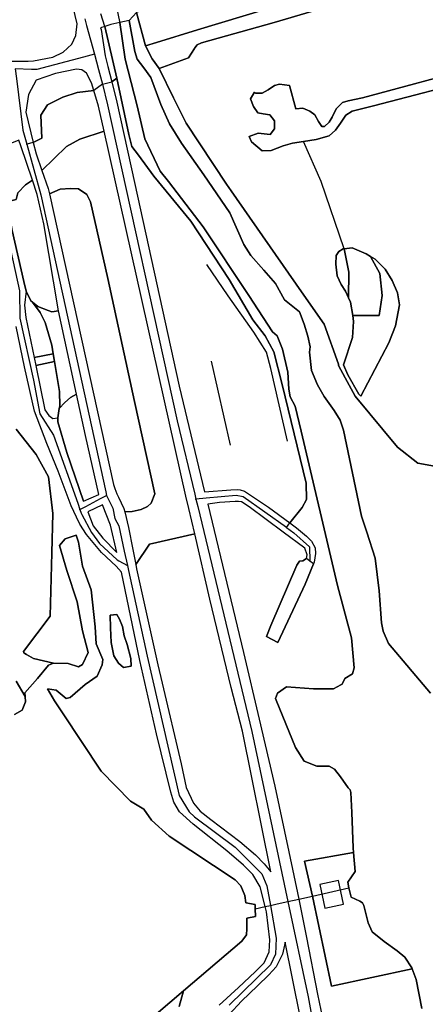
# Model space of a CAD drawing. Units: metres. Extents: x 2539041 to 7061863, y 12702955 to 15875000.
# Drawn here: x 5368992 to 5375285, y 15260864 to 15276148 of the extents above; entities that cross this region are included whole.
import ezdxf

# ---------------------------------------------------------------- set-up
doc = ezdxf.new("R2010")
doc.units = ezdxf.units.M
for name, color, linetype in [('0_TERREIN', 3, 'Continuous'), ('1_WATER', 5, 'Continuous'), ('2_GEBOUWEN', 1, 'Continuous'), ('3_WEGEN', 6, 'Continuous')]:
    doc.layers.add(name, color=color, linetype=linetype)

# ---------------------------------------------------------------- blocks, each defined once
blk = doc.blocks.new('02_oost.gml_terrain')
for points in [[(211372.019, 601397.884), (211382.849, 601397.759), (211386.059, 601397.965), (211397.845, 601400.24), (211404.26, 601403.328), (211409.46, 601408.203), (211411.886, 601413.566), (211412.716, 601420.568), (211410.393, 601430.788), (211404.338, 601457.433), (211385.797, 601531.699), (211379.694, 601555.244), (211373.407, 601583.471)], [(211375.447, 601172.906), (211387.666, 601157.397), (211395.186, 601143.767), (211397.892, 601121.432), (211397.185, 601097.414), (211396.277, 601058.715), (211379.967, 601037.124), (211380.168, 601036.219), (211381.862, 601035.222), (211386.14, 601032.705), (211398.361, 601029.905), (211407.219, 601029.723), (211413.541, 601027.616), (211415.998, 601029.023), (211419.513, 601036.399), (211415.998, 601049.751), (211412.838, 601067.312), (211406.514, 601086.631), (211401.949, 601101.739), (211405.462, 601105.956), (211412.136, 601108.063), (211413.541, 601103.849), (211415.998, 601089.093), (211421.27, 601074.689), (211423.734, 601052.206), (211424.432, 601041.669), (211428.37, 601032.216), (211428.122, 601028.983), (211424.938, 601021.867), (211417.635, 601016.811), (211408.459, 601008.945), (211406.024, 601008.384), (211399.844, 601013.44), (211394.601, 601014.189), (211398.908, 601006.886), (211420.695, 600974.061), (211422.186, 600971.816), (211427.373, 600964.001), (211445.35, 600945.649), (211453.541, 600940.64), (211458.183, 600934.031), (211468.953, 600924.245), (211509.35, 600897.496), (211512.717, 600893.867), (211515.072, 600887.871), (211515.744, 600883.451), (211521.468, 600882.347), (211521.527, 600879.814), (211521.638, 600875.089), (211516.42, 600874.141), (211516.42, 600867.507), (211516.084, 600863.805), (211513.389, 600860.016), (211477.697, 600829.645), (211475.13, 600820.077)], [(211499.54, 600820.977), (211511.286, 600831.661), (211521.452, 600841.194), (211526.887, 600846.865), (211530.044, 600853.439), (211530.392, 600860.835), (211528.465, 600877.929), (211527.615, 600881.151), (211524.433, 600893.215), (211520.051, 600900.775), (211514.441, 600906.446), (211504.098, 600915.321), (211483.588, 600931.429), (211475.349, 600939.154), (211471.843, 600944.906), (211469.914, 600950.988), (211461.149, 600986.737), (211450.982, 601031.608), (211439.751, 601085.508), (211436.669, 601089.233), (211427.655, 601097.521), (211418.469, 601108.573), (211414.309, 601114.911), (211412.289, 601119.232), (211409.107, 601126.134), (211401.135, 601147.171), (211394.201, 601164.073), (211386.748, 601183.902), (211380.681, 601210.96), (211375.481, 601235.663)], [(211606.83, 601475.988), (211599.122, 601482.772), (211594.19, 601482.772), (211592.956, 601482.772), (211589.257, 601480.922), (211577.14, 601470.551), (211578.451, 601466.213), (211588.551, 601469.265), (211590.243, 601463.662), (211482.638, 601431.154), (211479.652, 601441.039), (211448.91, 601427.459), (211454.454, 601407.139), (211461.312, 601409.256), (211486.228, 601416.948), (211603.213, 601452.373), (211635.122, 601462.035), (211642.612, 601463.73), (211639.817, 601472.287), (211635.809, 601475.68), (211627.794, 601475.063), (211610.221, 601471.671), (211606.83, 601475.988)], [(211644.471, 601455.484), (211642.612, 601463.73), (211635.122, 601462.035), (211603.213, 601452.373), (211486.228, 601416.948), (211461.312, 601409.256), (211454.454, 601407.139), (211458.651, 601399.245), (211462.8, 601393.232), (211480.792, 601399.84), (211484.393, 601405.536), (211484.636, 601405.906), (211485.975, 601407.88), (211488.688, 601408.938), (211532.997, 601421.445), (211604.887, 601442.852), (211644.471, 601455.484)], [(211604.887, 601442.852), (211532.997, 601421.445), (211488.688, 601408.938), (211485.975, 601407.88), (211484.636, 601405.906), (211484.393, 601405.536), (211480.792, 601399.84), (211462.8, 601393.232), (211471.595, 601375.364), (211479.389, 601359.931), (211503.984, 601322.565), (211506.84, 601318.475), (211549.853, 601256.886), (211563.572, 601237.087), (211572.33, 601212.588), (211572.465, 601211.857), (211576.355, 601204.333), (211582.578, 601193.175), (211608.385, 601161.907), (211620.833, 601152.046), (211630.924, 601150.275)], [(211659.491, 601387.553), (211593.807, 601370.47), (211580.695, 601367.291), (211576.852, 601364.746), (211573.687, 601359.872), (211570.522, 601355.633), (211566.679, 601352.242), (211558.767, 601349.91), (211551.081, 601348.638), (211544.254, 601347.713), (211538.661, 601346.022), (211531.247, 601343.288), (211525.711, 601343.037), (211519.142, 601348.551), (211517.739, 601351.669), (211523.351, 601353.851), (211530.678, 601352.916), (211533.328, 601356.501), (211533.328, 601361.334), (211530.522, 601364.92), (211526.313, 601365.543), (211523.195, 601366.323), (211520.545, 601370.064), (211518.674, 601374.741), (211520.996, 601378.783), (211521.693, 601378.311), (211525.762, 601378.311), (211529.379, 601380.219), (211533.222, 601382.974), (211536.387, 601383.822), (211542.526, 601382.847), (211546.228, 601368.683), (211550.629, 601368.985), (211554.924, 601367.29), (211557.863, 601364.958), (211560.124, 601360.931), (211562.158, 601357.964), (211563.741, 601357.964), (211566.68, 601360.507), (211568.488, 601363.686), (211570.975, 601368.773), (211574.817, 601372.589), (211578.209, 601373.648), (211587.025, 601375.45), (211658.047, 601394.581)], [(211454.454, 601407.139), (211448.91, 601427.459), (211444.424, 601422.628), (211447.945, 601403.705), (211449.353, 601399.084), (211453.577, 601393.803), (211457.802, 601387.862), (211463.904, 601371.358), (211469.067, 601359.476), (211476.578, 601347.703), (211490.191, 601328.339), (211506.082, 601305.116), (211514.57, 601285.855), (211518.833, 601278.953), (211526.75, 601270.021), (211533.855, 601261.901), (211539.336, 601251.954), (211548.576, 601244.591), (211551.445, 601237.129), (211553.557, 601229.647), (211555.112, 601223.33), (211554.632, 601219.908), (211555.938, 601208.865), (211559.619, 601200.078), (211563.656, 601192.954), (211569.712, 601184.404), (211573.396, 601178.427), (211575.383, 601172.326), (211586.413, 601119.734), (211589.623, 601109.954), (211594.862, 601093.987), (211597.12, 601074.108), (211598.645, 601054.475), (211599.598, 601049.519), (211602.838, 601041.895), (211628.57, 601011.588)], [(211630.924, 601150.275), (211620.833, 601152.046), (211608.385, 601161.907), (211582.578, 601193.175), (211576.355, 601204.333), (211572.465, 601211.857), (211572.33, 601212.588), (211563.572, 601237.087), (211549.853, 601256.886), (211506.84, 601318.475), (211503.984, 601322.565), (211479.389, 601359.931), (211471.595, 601375.364), (211462.8, 601393.232), (211458.651, 601399.245), (211454.454, 601407.139)], [(211580.313, 601045.358), (211571.864, 601077.375), (211549.568, 601171.665), (211545.86, 601186.941), (211542.757, 601192.597), (211542.045, 601197.347), (211541.566, 601204.367), (211541.332, 601207.796), (211538.245, 601221.808), (211534.92, 601229.882), (211532.023, 601232.434), (211517.649, 601254.513), (211489.72, 601296.542), (211468.598, 601324.268), (211463.516, 601330.621), (211454.074, 601350.423), (211449.331, 601370.488), (211442.035, 601398.944), (211438.801, 601421.395), (211433.394, 601420.208), (211429.57, 601419.008), (211436.89, 601387.334), (211444.269, 601352.908), (211446.139, 601345.699), (211450.295, 601340.438), (211459.646, 601327.579), (211482.089, 601300.108), (211505.571, 601264.356), (211520.117, 601239.807), (211527.598, 601229.869), (211532.793, 601220.129), (211537.988, 601200.158), (211552.534, 601139.954), (211552.742, 601130.018), (211550.248, 601124.952), (211542.709, 601115.609), (211546.715, 601112.677), (211552.742, 601107.611), (211555.859, 601104.494), (211558.145, 601100.403), (211558.353, 601096.896), (211557.522, 601091.538), (211557.118, 601090.547), (211552.119, 601078.289), (211535.287, 601042.44), (211528.429, 601046.142), (211531.131, 601052.961), (211546.924, 601089.785), (211548.586, 601092.317), (211550.664, 601092.512), (211552.761, 601093.796), (211553.158, 601096.214), (211551.911, 601100.111), (211538.606, 601110), (211517.831, 601125.44), (211513.052, 601128.557), (211511.272, 601128.649), (211509.311, 601128.751), (211499.752, 601128.167), (211492.465, 601126.995), (211514.41, 601036.483), (211523.918, 600995.641), (211533.42, 600954.735), (211542.103, 600914.576), (211548.066, 600885.646), (211552.899, 600862.205), (211559.47, 600827.547), (211566.658, 600793.478)], [(211623.263, 600818.929), (211619.743, 600836.533), (211617.397, 600843.132), (211568.082, 600832.565), (211556.396, 600887.477), (211551.696, 600908.995), (211581.521, 600914.247), (211581.252, 600916.961), (211580.548, 600938.745), (211579.844, 600950.848), (211579.596, 600952.52), (211578.249, 600953.642), (211573.675, 600960.504), (211569.862, 600965.079), (211566.614, 600966.911), (211559.19, 600966.911), (211551.445, 600969.992), (211546.047, 600978.464), (211534.312, 601007.29), (211533.966, 601008.402), (211535.171, 601011.588), (211540.699, 601015.4), (211557.092, 601014.256), (211569.291, 601014.256), (211573.729, 601016.634), (211574.628, 601017.115), (211576.343, 601020.546), (211580.918, 601023.405), (211582.02, 601027.142), (211580.313, 601045.358)], [(211429.57, 601419.008), (211426.918, 601418.176), (211427.34, 601417.166), (211429.921, 601401.103), (211431.537, 601394.589), (211433.896, 601385.079), (211436.89, 601387.334), (211429.57, 601419.008)], [(211418.421, 601390.537), (211415.7, 601392.439), (211412.406, 601392.927), (211399.485, 601390.174), (211387.776, 601386.106), (211383.022, 601377.391), (211381.439, 601366.565), (211385.893, 601348.096), (211391.126, 601350.68), (211390.55, 601364.804), (211394.586, 601371.147), (211404.098, 601375.759), (211412.713, 601378.671), (211422.846, 601379.976), (211421.471, 601384.597), (211418.421, 601390.537)], [(211573.687, 601359.872), (211576.852, 601364.746), (211580.695, 601367.291), (211593.807, 601370.47), (211659.491, 601387.553)], [(211658.047, 601394.581), (211587.025, 601375.45), (211578.209, 601373.648), (211574.817, 601372.589), (211570.975, 601368.773), (211568.488, 601363.686), (211566.68, 601360.507), (211563.741, 601357.964), (211562.158, 601357.964), (211560.124, 601360.931), (211557.863, 601364.958), (211554.924, 601367.29), (211550.629, 601368.985), (211546.228, 601368.683), (211542.526, 601382.847), (211536.387, 601383.822), (211533.222, 601382.974), (211529.379, 601380.219), (211525.762, 601378.311), (211521.693, 601378.311), (211520.996, 601378.783), (211518.674, 601374.741), (211520.545, 601370.064), (211523.195, 601366.323), (211526.313, 601365.543), (211530.522, 601364.92), (211533.328, 601361.334), (211533.328, 601356.501), (211530.678, 601352.916), (211523.351, 601353.851), (211517.739, 601351.669), (211519.142, 601348.551), (211525.711, 601343.037), (211531.247, 601343.288), (211538.661, 601346.022), (211544.254, 601347.713), (211551.081, 601348.638), (211558.767, 601349.91), (211566.679, 601352.242), (211570.522, 601355.633), (211573.687, 601359.872)], [(211542.709, 601115.609), (211550.248, 601124.952), (211552.742, 601130.018), (211552.534, 601139.954), (211537.988, 601200.158), (211532.793, 601220.129), (211527.598, 601229.869), (211520.117, 601239.807), (211505.571, 601264.356), (211482.089, 601300.108), (211459.646, 601327.579), (211450.295, 601340.438), (211446.139, 601345.699), (211444.269, 601352.908), (211436.89, 601387.334), (211433.896, 601385.079), (211436.962, 601372.717), (211447.695, 601323.706), (211474.982, 601199.099), (211490.614, 601134.628), (211506.61, 601135.862), (211510.973, 601136.057), (211512.233, 601135.746), (211514.922, 601135.083), (211529.676, 601125.146), (211542.709, 601115.609)], [(211429.153, 601354.987), (211425.695, 601370.404), (211422.846, 601379.976), (211412.713, 601378.671), (211404.098, 601375.759), (211394.586, 601371.147), (211390.55, 601364.804), (211391.126, 601350.68), (211385.893, 601348.096), (211387.699, 601341.102), (211391.225, 601330.946), (211406.261, 601345.704), (211414.447, 601350.193), (211429.153, 601354.987)], [(211479.195, 601131.986), (211429.153, 601354.987), (211414.447, 601350.193), (211406.261, 601345.704), (211391.225, 601330.946), (211395.061, 601319.9), (211395.767, 601316.746), (211402.425, 601319.685), (211408.598, 601320.071), (211413.537, 601319.878), (211418.681, 601316.404), (211420.944, 601311.775), (211431.439, 601264.991), (211447.694, 601189.845), (211460.126, 601133.488), (211457.93, 601127.77), (211455.666, 601125.648), (211451.81, 601123.864), (211446.254, 601122.512), (211441.839, 601122.316), (211444.146, 601112.72), (211446.745, 601099.4), (211448.543, 601090.189), (211456.931, 601102.736), (211484.544, 601108.867), (211480.966, 601124.335), (211479.195, 601131.986)], [(211378.351, 601346.148), (211377.194, 601349.597), (211353.387, 601339.857), (211348.168, 601329.837), (211354.829, 601324.389), (211362.516, 601319.722), (211365.427, 601318.384), (211368.721, 601314.972), (211369.532, 601311.858), (211375.516, 601313.246), (211376.55, 601317.407), (211381.292, 601322.15), (211385.422, 601325.076), (211378.351, 601346.148)], [(211401.417, 601245.145), (211392.425, 601298.36), (211388.389, 601316.232), (211385.422, 601325.076), (211381.292, 601322.15), (211376.55, 601317.407), (211375.516, 601313.246), (211369.532, 601311.858), (211370.627, 601307.659), (211373.054, 601294.251), (211380.113, 601263.094), (211381.547, 601257.349), (211384.516, 601251.32), (211385.504, 601250.501), (211388.756, 601247.803), (211394.954, 601245.356), (211397.237, 601244.592), (211401.417, 601245.145)], [(211584.816, 601194.394), (211578.074, 601206.16), (211575.354, 601212.257), (211580.921, 601228.989), (211581.6, 601238.739), (211581.06, 601242.281), (211579.791, 601250.608), (211578.586, 601253.11), (211576.626, 601257.179), (211573.913, 601261.418), (211571.653, 601266.717), (211570.748, 601273.711), (211570.973, 601279.01), (211572.557, 601281.554), (211575.27, 601283.037), (211575.933, 601283.115), (211580.695, 601283.673), (211589.286, 601280.07), (211591.999, 601278.48), (211594.711, 601276.891), (211600.815, 601270.744), (211605.11, 601263.749), (211608.501, 601256.331), (211609.632, 601248.912), (211607.145, 601235.983), (211603.076, 601225.597), (211585.968, 601193.017), (211584.816, 601194.394)], [(211578.586, 601253.11), (211578.661, 601268.836), (211575.933, 601283.115), (211575.27, 601283.037), (211572.557, 601281.554), (211570.973, 601279.01), (211570.748, 601273.711), (211571.653, 601266.717), (211573.913, 601261.418), (211576.626, 601257.179), (211578.586, 601253.11)], [(211591.999, 601278.48), (211589.286, 601280.07), (211580.695, 601283.673), (211575.933, 601283.115), (211578.661, 601268.836), (211578.586, 601253.11), (211579.791, 601250.608), (211581.06, 601242.281), (211597.2, 601242.304), (211599.059, 601254.573), (211597.572, 601267.957), (211591.999, 601278.48)], [(211581.06, 601242.281), (211581.6, 601238.739), (211580.921, 601228.989), (211575.354, 601212.257), (211578.074, 601206.16), (211584.816, 601194.394), (211585.968, 601193.017), (211603.076, 601225.597), (211607.145, 601235.983), (211609.632, 601248.912), (211608.501, 601256.331), (211605.11, 601263.749), (211600.815, 601270.744), (211594.711, 601276.891), (211591.999, 601278.48), (211597.572, 601267.957), (211599.059, 601254.573), (211597.2, 601242.304), (211581.06, 601242.281)], [(211385.504, 601250.501), (211384.516, 601251.32), (211381.547, 601257.349), (211380.507, 601248.745), (211381.374, 601241.107), (211386.447, 601216.799), (211398.133, 601218.992), (211397.237, 601224.254), (211393.16, 601238.016), (211390.061, 601244.133), (211385.504, 601250.501)], [(211401.417, 601245.145), (211397.237, 601244.592), (211394.954, 601245.356), (211388.756, 601247.803), (211385.504, 601250.501), (211390.061, 601244.133), (211393.16, 601238.016), (211397.237, 601224.254), (211398.133, 601218.992), (211398.94, 601214.252), (211401.967, 601195.965), (211402.13, 601187.172), (211401.863, 601185.478), (211405.229, 601189.16), (211408.654, 601192.219), (211412.39, 601194.391), (211401.417, 601245.145)], [(211398.94, 601214.252), (211398.133, 601218.992), (211386.447, 601216.799), (211387.453, 601211.879), (211398.94, 601214.252)], [(211401.863, 601185.478), (211402.13, 601187.172), (211401.967, 601195.965), (211398.94, 601214.252), (211387.453, 601211.879), (211392.988, 601184.632), (211395.415, 601181.219), (211397.841, 601179.43), (211400.961, 601179.755), (211401.863, 601185.478)], [(211375.455, 601018.986), (211381.015, 601009.5), (211380.871, 601011.805), (211388.596, 601020.591), (211395.273, 601028.671), (211398.361, 601029.905), (211386.14, 601032.705), (211381.862, 601035.222), (211380.168, 601036.219), (211379.967, 601037.124), (211396.277, 601058.715), (211397.185, 601097.414), (211397.892, 601121.432), (211395.186, 601143.767), (211387.666, 601157.397), (211375.447, 601172.906)], [(211426.037, 601133.003), (211417.85, 601169.015), (211412.39, 601194.391), (211408.654, 601192.219), (211405.229, 601189.16), (211401.863, 601185.478), (211400.961, 601179.755), (211400.961, 601177.481), (211406.508, 601158.71), (211416.681, 601129.004), (211426.037, 601133.003)], [(211437.026, 601097.503), (211433.102, 601114.283), (211428.272, 601126.716), (211419.233, 601122.478), (211422.455, 601113.855), (211428.349, 601106.38), (211437.026, 601097.503)], [(211531.06, 600902.376), (211513.705, 600988.4), (211506.899, 601015.136), (211493.756, 601069.048), (211484.544, 601108.867), (211456.931, 601102.736), (211448.543, 601090.189), (211449.055, 601087.568), (211462.026, 601028.977), (211464.662, 601017.732), (211476.226, 600968.409), (211479.381, 600954.027), (211483.764, 600944.33), (211487.796, 600939.563), (211494.458, 600934.304), (211512.162, 600920.99), (211521.63, 600912.772), (211527.064, 600907.348), (211531.06, 600902.376)], [(211432.914, 601059.299), (211433.097, 601051.455), (211433.461, 601042.517), (211435.103, 601034.491), (211438.022, 601029.931), (211441.123, 601027.195), (211445.683, 601028.107), (211445.5, 601032.85), (211443.311, 601041.24), (211441.487, 601046.53), (211440.393, 601052.367), (211438.569, 601056.745), (211436.927, 601059.664), (211432.914, 601059.299)], [(211432.914, 601059.299), (211436.927, 601059.664), (211438.569, 601056.745), (211440.393, 601052.367), (211441.487, 601046.53), (211443.311, 601041.24), (211445.5, 601032.85), (211445.683, 601028.107), (211441.123, 601027.195), (211438.022, 601029.931), (211435.103, 601034.491), (211433.461, 601042.517), (211433.097, 601051.455), (211432.914, 601059.299)], [(211374.547, 600998.463), (211379.114, 601001.268), (211381.221, 601006.188), (211381.015, 601009.5), (211375.455, 601018.986)], [(211617.397, 600843.132), (211617.16, 600843.795), (211612.937, 600850.176), (211608.243, 600854.137), (211600.263, 600859.858), (211592.987, 600865.8), (211590.406, 600871.301), (211587.824, 600881.863), (211586.948, 600883.502), (211585.42, 600884.474), (211580.21, 600886.905), (211578.752, 600892.532), (211578.126, 600896.075), (211582.503, 600902.605), (211581.521, 600914.247), (211551.696, 600908.995), (211556.396, 600887.477), (211568.082, 600832.565), (211617.397, 600843.132)], [(211548.91, 600813.902), (211539.74, 600859.354), (211538.105, 600852.041), (211534.249, 600844.316), (211529.866, 600839.385), (211522.974, 600832.719), (211513.212, 600823.277), (211505.534, 600815.261)], [(211475.13, 600820.077), (211477.697, 600829.645), (211461.052, 600815.482)]]:
    blk.add_lwpolyline(points)
blk = doc.blocks.new('02_oost.gml_water')
for points in [[(211461.052, 600815.482), (211477.697, 600829.645), (211513.389, 600860.016), (211516.084, 600863.805), (211516.42, 600867.507), (211516.42, 600874.141), (211521.638, 600875.089), (211521.527, 600879.814), (211521.468, 600882.347), (211515.744, 600883.451), (211515.072, 600887.871), (211512.717, 600893.867), (211509.35, 600897.496), (211468.953, 600924.245), (211458.183, 600934.031), (211453.541, 600940.64), (211445.35, 600945.649), (211427.373, 600964.001), (211422.186, 600971.816), (211420.695, 600974.061), (211398.908, 601006.886), (211394.601, 601014.189), (211399.844, 601013.44), (211406.024, 601008.384), (211408.459, 601008.945), (211417.635, 601016.811), (211424.938, 601021.867), (211428.122, 601028.983), (211428.37, 601032.216), (211424.432, 601041.669), (211423.734, 601052.206), (211421.27, 601074.689), (211415.998, 601089.093), (211413.541, 601103.849), (211412.136, 601108.063), (211405.462, 601105.956), (211401.949, 601101.739), (211406.514, 601086.631), (211412.838, 601067.312), (211415.998, 601049.751), (211419.513, 601036.399), (211415.998, 601029.023), (211413.541, 601027.616), (211407.219, 601029.723), (211398.361, 601029.905), (211395.273, 601028.671), (211388.596, 601020.591), (211380.871, 601011.805), (211381.015, 601009.5), (211381.221, 601006.188), (211379.114, 601001.268), (211374.547, 600998.463)], [(211603.213, 601452.373), (211486.228, 601416.948)], [(211435.794, 601434.614), (211436.899, 601429.756), (211438.655, 601422.039), (211438.801, 601421.395)], [(211438.801, 601421.395), (211442.035, 601398.944), (211449.331, 601370.488), (211454.074, 601350.423), (211463.516, 601330.621), (211468.598, 601324.268), (211489.72, 601296.542), (211517.649, 601254.513), (211532.023, 601232.434), (211534.92, 601229.882), (211538.245, 601221.808), (211541.332, 601207.796), (211541.566, 601204.367), (211542.045, 601197.347), (211542.757, 601192.597), (211545.86, 601186.941), (211549.568, 601171.665), (211571.864, 601077.375), (211580.313, 601045.358), (211582.02, 601027.142), (211580.918, 601023.405), (211576.343, 601020.546), (211574.628, 601017.115), (211573.729, 601016.634), (211569.291, 601014.256), (211557.092, 601014.256), (211540.699, 601015.4), (211535.171, 601011.588), (211533.966, 601008.402), (211534.312, 601007.29), (211546.047, 600978.464), (211551.445, 600969.992), (211559.19, 600966.911), (211566.614, 600966.911), (211569.862, 600965.079), (211573.675, 600960.504), (211578.249, 600953.642), (211579.596, 600952.52), (211579.844, 600950.848), (211580.548, 600938.745), (211581.252, 600916.961), (211581.521, 600914.247), (211582.503, 600902.605), (211578.126, 600896.075), (211578.752, 600892.532), (211580.21, 600886.905), (211585.42, 600884.474), (211586.948, 600883.502), (211587.824, 600881.863), (211590.406, 600871.301), (211592.987, 600865.8), (211600.263, 600859.858), (211608.243, 600854.137), (211612.937, 600850.176), (211617.16, 600843.795), (211617.397, 600843.132), (211619.743, 600836.533), (211623.263, 600818.929)], [(211628.57, 601011.588), (211602.838, 601041.895), (211599.598, 601049.519), (211598.645, 601054.475), (211597.12, 601074.108), (211594.862, 601093.987), (211589.623, 601109.954), (211586.413, 601119.734), (211575.383, 601172.326), (211573.396, 601178.427), (211569.712, 601184.404), (211563.656, 601192.954), (211559.619, 601200.078), (211555.938, 601208.865), (211554.632, 601219.908), (211555.112, 601223.33), (211553.557, 601229.647), (211551.445, 601237.129), (211548.576, 601244.591), (211539.336, 601251.954), (211533.855, 601261.901), (211526.75, 601270.021), (211518.833, 601278.953), (211514.57, 601285.855), (211506.082, 601305.116), (211490.191, 601328.339), (211476.578, 601347.703), (211469.067, 601359.476), (211463.904, 601371.358), (211457.802, 601387.862), (211453.577, 601393.803), (211449.353, 601399.084), (211447.945, 601403.705), (211444.424, 601422.628), (211438.801, 601421.395)], [(211486.228, 601416.948), (211461.312, 601409.256)], [(211575.933, 601283.115), (211561.706, 601324.263), (211551.081, 601348.638)], [(211381.547, 601257.349), (211380.113, 601263.094), (211373.054, 601294.251), (211370.627, 601307.659), (211369.532, 601311.858)], [(211578.586, 601253.11), (211578.661, 601268.836), (211575.933, 601283.115)], [(211541.312, 601165.672), (211531.13, 601209.899), (211528.428, 601220.03), (211520.74, 601232.11), (211504.947, 601254.321), (211491.855, 601273.512)], [(211385.504, 601250.501), (211384.516, 601251.32), (211381.547, 601257.349)], [(211385.504, 601250.501), (211390.061, 601244.133), (211393.16, 601238.016), (211397.237, 601224.254), (211398.133, 601218.992)], [(211398.133, 601218.992), (211398.94, 601214.252)], [(211398.94, 601214.252), (211401.967, 601195.965), (211402.13, 601187.172), (211401.863, 601185.478)], [(211494.557, 601214.477), (211506.194, 601163.139)], [(211401.863, 601185.478), (211400.961, 601179.755)], [(211416.681, 601129.004), (211406.508, 601158.71), (211400.961, 601177.481), (211400.961, 601179.755)], [(211521.527, 600879.814), (211527.615, 600881.151), (211530.758, 600881.842), (211535.014, 600882.777), (211541.46, 600884.194), (211548.066, 600885.646), (211556.396, 600887.477), (211578.752, 600892.532)]]:
    blk.add_lwpolyline(points)
blk = doc.blocks.new('02_oost.gml_buildings')
blk.add_lwpolyline([(211564.122, 600880.259), (211575.42, 600882.678), (211572.334, 600897.091), (211561.036, 600894.672), (211564.122, 600880.259)])
blk = doc.blocks.new('02_oost.gml_roads')
for points in [[(211449.433, 601433.696), (211448.91, 601427.459), (211454.454, 601407.139)], [(211417.379, 601423.679), (211418.496, 601419.594), (211423.284, 601402.091)], [(211436.89, 601387.334), (211429.57, 601419.008), (211427.156, 601426.693)], [(211454.454, 601407.139), (211458.651, 601399.245), (211462.8, 601393.232), (211471.595, 601375.364), (211479.389, 601359.931), (211503.984, 601322.565), (211506.84, 601318.475), (211549.853, 601256.886), (211563.572, 601237.087), (211572.33, 601212.588), (211572.465, 601211.857), (211576.355, 601204.333), (211582.578, 601193.175), (211608.385, 601161.907), (211620.833, 601152.046), (211630.924, 601150.275)], [(211423.284, 601402.091), (211416.569, 601400.283), (211388.094, 601392.615), (211384.952, 601392.739), (211374.972, 601393.133)], [(211423.284, 601402.091), (211425.785, 601392.812), (211428.248, 601383.678)], [(211374.972, 601393.133), (211375.697, 601387.213), (211379.576, 601355.604), (211381.928, 601347.072)], [(211428.248, 601383.678), (211433.896, 601385.079), (211436.89, 601387.334)], [(211540.62, 601112.754), (211542.709, 601115.609), (211550.248, 601124.952), (211552.742, 601130.018), (211552.534, 601139.954), (211537.988, 601200.158), (211532.793, 601220.129), (211527.598, 601229.869), (211520.117, 601239.807), (211505.571, 601264.356), (211482.089, 601300.108), (211459.646, 601327.579), (211450.295, 601340.438), (211446.139, 601345.699), (211444.269, 601352.908), (211436.89, 601387.334)], [(211428.248, 601383.678), (211422.846, 601379.976), (211412.713, 601378.671), (211404.098, 601375.759), (211394.586, 601371.147), (211390.55, 601364.804), (211391.126, 601350.68), (211385.893, 601348.096), (211381.928, 601347.072)], [(211428.248, 601383.678), (211431.328, 601371.067), (211473.778, 601177.995), (211484.531, 601133.22), (211485.284, 601130.086)], [(211381.928, 601347.072), (211390.466, 601316.107), (211430.179, 601134.563), (211430.657, 601132.377)], [(211343.122, 601329.517), (211346.122, 601327.132), (211350.976, 601323.273), (211363.758, 601314.94), (211366.857, 601305.834), (211377.509, 601257.437), (211377.703, 601240.673), (211386.03, 601202.889), (211389.904, 601182.202), (211398.232, 601169.219), (211413.084, 601127.642), (211414.418, 601123.908)], [(211451.81, 601123.864), (211455.666, 601125.648), (211457.93, 601127.77), (211460.126, 601133.488), (211447.694, 601189.845), (211431.439, 601264.991), (211420.944, 601311.775), (211418.681, 601316.404), (211413.537, 601319.878), (211408.598, 601320.071), (211402.425, 601319.685), (211395.767, 601316.746), (211434.854, 601139.018), (211435.743, 601136.658), (211436.958, 601133.43), (211437.94, 601131.404), (211441.341, 601124.39), (211441.839, 601122.316), (211446.254, 601122.512), (211451.81, 601123.864)], [(211414.418, 601123.908), (211417.953, 601125.752), (211426.947, 601130.442), (211430.657, 601132.377)], [(211430.657, 601132.377), (211432.434, 601128.735), (211434.44, 601124.623), (211435.773, 601118.4), (211438.186, 601113.796), (211441.526, 601098.381), (211443.419, 601089.646)], [(211540.62, 601112.754), (211514.069, 601131.576), (211509.878, 601132.307), (211491.578, 601130.654), (211485.284, 601130.086)], [(211485.284, 601130.086), (211486.365, 601125.583), (211519.371, 600988.13), (211541.46, 600884.194), (211553.835, 600825.969), (211595.19, 600597.7), (211621.606, 600434.092), (211633.548, 600367.55), (211635.582, 600345.574), (211641.235, 600307.125), (211643.217, 600293.646)], [(211414.418, 601123.908), (211415.226, 601121.646), (211415.664, 601120.81), (211421.423, 601109.826), (211426.459, 601103.043), (211437.256, 601093.015), (211438.158, 601092.522), (211443.419, 601089.646)], [(211540.62, 601112.754), (211545.152, 601109.542), (211554.71, 601100.938), (211554.866, 601092.227)], [(211557.118, 601090.547), (211554.866, 601092.227), (211552.761, 601093.796), (211550.664, 601092.512), (211548.586, 601092.317), (211546.924, 601089.785), (211531.131, 601052.961), (211528.429, 601046.142), (211535.287, 601042.44), (211552.119, 601078.289), (211557.118, 601090.547)], [(211443.419, 601089.646), (211444.108, 601086.472), (211455.427, 601034.231), (211474.985, 600949.046), (211481.239, 600939.044), (211484.478, 600935.902), (211509.179, 600917.391), (211525.626, 600901.262), (211528.61, 600893.769), (211530.758, 600881.842), (211534.357, 600861.86), (211533.881, 600852.018), (211530.769, 600845.636), (211505.623, 600820.966)]]:
    blk.add_lwpolyline(points)
for p in [(211423.284, 601402.091), (211436.89, 601387.334), (211428.248, 601383.678), (211381.928, 601347.072), (211430.657, 601132.377), (211485.284, 601130.086), (211414.418, 601123.908), (211540.62, 601112.754), (211443.419, 601089.646)]:
    blk.add_point(p)

msp = doc.modelspace()

# ---------------------------------------------------------------- block references
at = {"layer": '0_TERREIN', "xscale": 25.4, "yscale": 25.4, "zscale": 25.4}
msp.add_blockref('02_oost.gml_terrain', (0, 0), dxfattribs=at)
at = {"layer": '1_WATER', "xscale": 25.4, "yscale": 25.4, "zscale": 25.4}
msp.add_blockref('02_oost.gml_water', (0, 0), dxfattribs=at)
at = {"layer": '2_GEBOUWEN', "xscale": 25.4, "yscale": 25.4, "zscale": 25.4}
msp.add_blockref('02_oost.gml_buildings', (0, 0), dxfattribs=at)
at = {"layer": '3_WEGEN', "xscale": 25.4, "yscale": 25.4, "zscale": 25.4}
msp.add_blockref('02_oost.gml_roads', (0, 0), dxfattribs=at)

doc.saveas('drawing.dxf')
